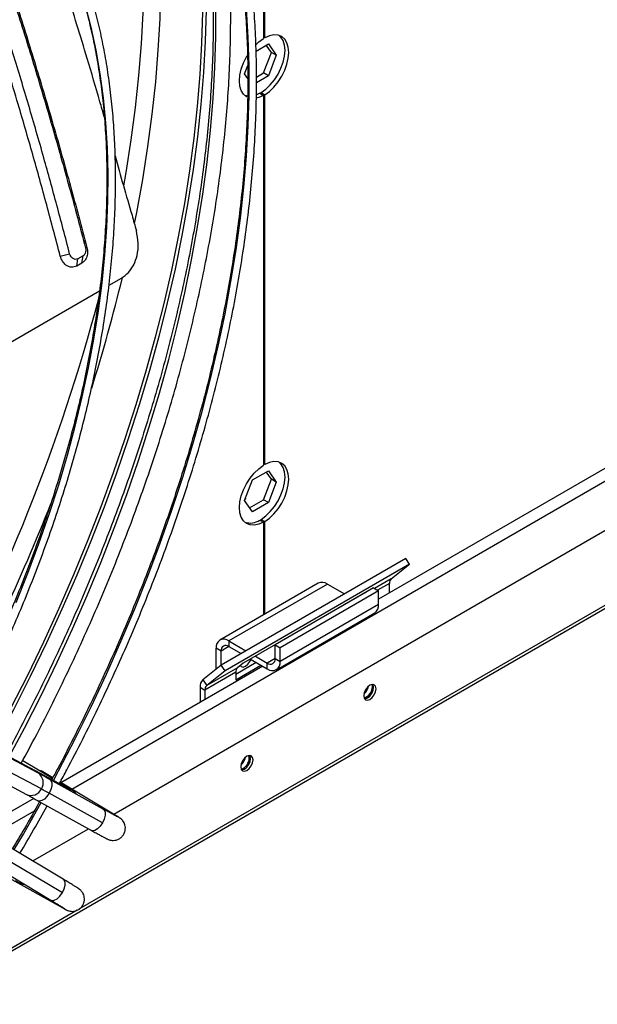
# Model space of a CAD drawing. Units: millimetres. Extents: x 5 to 414, y 3 to 291.
# Drawn here: x 343 to 348, y 130 to 140 of the extents above; entities that cross this region are included whole.
import ezdxf

# ---------------------------------------------------------------- set-up
doc = ezdxf.new("R2010")
doc.units = ezdxf.units.MM

msp = doc.modelspace()

# ---------------------------------------------------------------- linework, layer by layer
at = {"color": 7, "linetype": 'Continuous', "lineweight": 25}
for p, q in [((344.8413, 151.9959), (344.8413, 139.6423)), ((344.8531, 139.6491), (344.8531, 152.0319)), ((344.8531, 139.6491), (344.8413, 139.6559)), ((344.7702, 139.5223), (344.888, 139.5904)), ((344.8409, 139.3128), (344.9171, 139.5092)), ((344.9171, 139.5092), (344.8681, 139.5789)), ((344.888, 139.5904), (344.9642, 139.482)), ((344.9642, 139.482), (344.9171, 139.5092)), ((344.9642, 139.482), (344.888, 139.2855)), ((344.6594, 139.306), (344.6903, 139.3854)), ((344.6908, 139.2614), (344.6594, 139.306)), ((344.888, 139.2855), (344.7739, 139.2197)), ((344.774, 139.2741), (344.8409, 139.3128)), ((344.888, 139.2855), (344.8409, 139.3128)), ((354.6612, 139.3107), (345.9432, 134.2779)), ((341.5471, 130.4031), (356.6605, 139.1278)), ((343.4073, 132.2218), (355.2815, 139.0766)), ((344.8059, 139.1185), (344.773, 139.1031)), ((344.8059, 139.1185), (344.8413, 139.0981)), ((344.8177, 139.1253), (344.8531, 139.1049)), ((344.8177, 139.1117), (344.8177, 139.1253)), ((344.8413, 139.0981), (344.8413, 135.5595)), ((344.8531, 135.5664), (344.8531, 139.1049)), ((343.1508, 137.6434), (343.1375, 137.6384)), ((342.895, 137.5606), (342.9854, 137.5837)), ((343.0543, 137.4657), (343.0652, 137.5356)), ((343.1134, 137.5634), (343.0652, 137.5356)), ((343.1025, 137.4936), (343.1134, 137.5634)), ((343.1025, 137.4936), (343.0543, 137.4657)), ((343.3623, 137.2828), (343.481, 137.3514)), ((342.1014, 136.5549), (343.2713, 137.2303)), ((344.8531, 135.5664), (344.8413, 135.5732)), ((344.7356, 135.4197), (344.888, 135.5077)), ((344.9171, 135.4265), (344.8681, 135.4962)), ((344.888, 135.5077), (344.9642, 135.3993)), ((344.6594, 135.2233), (344.7356, 135.4197)), ((344.8409, 135.2301), (344.9171, 135.4265)), ((344.9642, 135.3993), (344.888, 135.2028)), ((344.9642, 135.3993), (344.9171, 135.4265)), ((344.7356, 135.1149), (344.6594, 135.2233)), ((344.6709, 135.2395), (344.6642, 135.2357)), ((344.6666, 135.2417), (344.6709, 135.2395)), ((344.7084, 135.1536), (344.8409, 135.2301)), ((344.888, 135.2028), (344.7356, 135.1149)), ((344.888, 135.2028), (344.8409, 135.2301)), ((344.8059, 135.0358), (344.8413, 135.0154)), ((344.8177, 135.0426), (344.8531, 135.0222)), ((344.8177, 135.029), (344.8177, 135.0426)), ((344.8413, 135.0154), (344.8413, 134.1294)), ((344.8531, 134.1362), (344.8531, 135.0222)), ((346.2049, 134.6691), (344.4372, 133.6486)), ((346.241, 134.6133), (344.4733, 133.5928)), ((346.0652, 134.4728), (346.241, 134.6133)), ((346.241, 134.6133), (346.2049, 134.6691)), ((345.3663, 134.4325), (344.4235, 133.8882)), ((345.4529, 134.4239), (344.5101, 133.8797)), ((345.4529, 134.4239), (345.6166, 134.3295)), ((346.0487, 134.3388), (346.0487, 134.4299)), ((345.8252, 134.3464), (344.6467, 133.666)), ((345.8961, 134.3859), (344.9533, 133.8416)), ((345.9432, 134.3587), (345.0004, 133.8144)), ((345.8189, 134.3413), (345.8252, 134.3464)), ((345.8961, 134.3859), (345.9432, 134.3587)), ((345.9432, 134.228), (345.9432, 134.3587)), ((345.7063, 134.2777), (345.7075, 134.277)), ((345.7069, 134.2773), (345.7069, 134.2781)), ((344.9645, 133.6044), (345.9073, 134.1486)), ((345.9432, 134.228), (345.0004, 133.6837)), ((342.9678, 132.471), (340.187, 133.9576)), ((344.5101, 133.8797), (344.6738, 133.7852)), ((344.5101, 133.8797), (344.5101, 133.8252)), ((344.4347, 133.7817), (344.3876, 133.8089)), ((344.3876, 133.609), (344.3876, 133.8089)), ((344.4347, 133.6467), (344.4347, 133.7817)), ((344.5101, 133.8252), (344.6266, 133.758)), ((344.9533, 133.7109), (344.9533, 133.8416)), ((344.9533, 133.8416), (345.0004, 133.8144)), ((345.0004, 133.6837), (345.0004, 133.8144)), ((344.5756, 133.563), (344.7699, 133.6752)), ((344.6467, 133.666), (344.5921, 133.6224)), ((344.7163, 133.7062), (344.8778, 133.613)), ((344.7634, 133.7334), (344.8778, 133.6674)), ((344.8778, 133.613), (344.8778, 133.6674)), ((344.9533, 133.7109), (345.0004, 133.6837)), ((344.8346, 133.6379), (342.9025, 132.5225)), ((344.4372, 133.6486), (344.2614, 133.5082)), ((344.5756, 133.5795), (344.2809, 133.4094)), ((344.5921, 133.6224), (344.2975, 133.4523)), ((344.4733, 133.5928), (344.2975, 133.4523)), ((344.4733, 133.5928), (344.4372, 133.6486)), ((344.5756, 133.5086), (344.8171, 133.648)), ((344.5756, 133.5795), (344.5756, 133.5086)), ((344.2614, 133.5082), (344.2975, 133.4523)), ((344.2338, 133.4366), (344.2809, 133.4094)), ((344.2338, 133.4366), (344.2338, 133.2911)), ((344.2809, 133.4094), (344.2809, 133.3183)), ((345.8843, 133.4427), (345.8808, 133.4639)), ((342.6817, 132.6169), (342.3738, 132.7815)), ((342.8198, 132.5646), (342.5546, 132.7226)), ((344.7058, 132.7624), (344.7023, 132.7835)), ((342.8228, 132.57), (342.7125, 132.6357)), ((342.2701, 132.5723), (342.5717, 132.4111)), ((342.7147, 132.4634), (342.4068, 132.628)), ((343.3065, 132.2711), (342.7947, 132.555)), ((342.9742, 132.4726), (342.8914, 132.5219)), ((343.4227, 132.2126), (342.8943, 132.5274)), ((342.6426, 132.3725), (342.409, 132.2376)), ((342.6815, 132.351), (343.1933, 132.0671)), ((343.3008, 132.1388), (342.789, 132.4227)), ((342.6332, 131.7749), (343.1657, 132.0823)), ((342.9239, 131.6003), (342.4221, 131.9016)), ((342.302, 131.7016), (342.8037, 131.4003)), ((342.4137, 131.7727), (342.9154, 131.4714)), ((342.3756, 131.6289), (342.9125, 131.3288))]:
    msp.add_line(p, q, dxfattribs=at)
at = {"color": 8, "linetype": 'Continuous', "lineweight": 25}
for p, q in [((343.0058, 132.461), (354.8685, 139.3093)), ((356.611, 139.1274), (343.0746, 131.313)), ((346.0652, 134.4728), (345.9053, 134.3805)), ((346.0487, 134.4299), (345.9342, 134.3638)), ((345.7159, 134.2819), (345.7147, 134.2826)), ((345.7656, 134.3105), (345.7649, 134.3116)), ((344.5102, 133.8252), (344.4347, 133.7817)), ((344.9533, 133.7109), (344.8778, 133.6674)), ((342.2354, 132.0163), (342.6487, 132.2549)), ((343.0582, 131.3036), (341.5832, 130.4521))]:
    msp.add_line(p, q, dxfattribs=at)
at = {"color": 8, "linetype": 'Continuous', "lineweight": 25, "flags": 128}
for points in [[(343.3099, 143.2394), (343.3152, 143.2271), (343.4044, 143.0065), (343.4858, 142.7781), (343.5594, 142.5422), (343.6249, 142.2991), (343.6824, 142.049), (343.7318, 141.7922), (343.7731, 141.529), (343.8062, 141.2596), (343.831, 140.9844), (343.8476, 140.7036), (343.8558, 140.4175), (343.8558, 140.1266), (343.8476, 139.8309), (343.831, 139.531), (343.8062, 139.2271), (343.7731, 138.9196), (343.7318, 138.6087), (343.6824, 138.2948), (343.6249, 137.9783), (343.6042, 137.8737)], [(343.2055, 143.1538), (343.2453, 143.052), (343.3264, 142.8245), (343.3996, 142.5896), (343.4649, 142.3475), (343.5221, 142.0984), (343.5714, 141.8426), (343.6124, 141.5805), (343.6454, 141.3122), (343.6701, 141.0381), (343.6866, 140.7585), (343.6949, 140.4736), (343.6949, 140.1838), (343.6866, 139.8894), (343.6701, 139.5907), (343.6454, 139.2881), (343.6124, 138.9818), (343.5714, 138.6722), (343.5221, 138.3596), (343.5004, 138.2347)], [(342.4065, 132.771), (342.552, 133.0445), (342.7121, 133.3589), (342.8658, 133.6756), (343.0129, 133.9943), (343.1532, 134.3145), (343.2865, 134.6359), (343.4128, 134.9582), (343.5319, 135.2811), (343.6436, 135.6041), (343.7479, 135.9269), (343.8446, 136.2492), (343.9336, 136.5706), (344.0148, 136.8907), (344.0882, 137.2093), (344.1536, 137.5259), (344.211, 137.8403), (344.2604, 138.152), (344.3015, 138.4607), (344.3345, 138.7662), (344.3593, 139.068), (344.3759, 139.3658), (344.3841, 139.6593), (344.3841, 139.9482)], [(342.4733, 134.2484), (342.586, 134.5293), (342.6916, 134.8109), (342.7897, 135.0927), (342.8804, 135.3743), (342.9634, 135.6553), (343.0388, 135.9354), (343.1062, 136.214), (343.1657, 136.4909), (343.2172, 136.7655), (343.2605, 137.0376), (343.2957, 137.3066), (343.3226, 137.5723), (343.3413, 137.8342), (343.3517, 138.092), (343.3538, 138.3452), (343.3475, 138.5936), (343.333, 138.8366), (343.3102, 139.0741), (343.2791, 139.3057), (343.2398, 139.531), (343.1924, 139.7496), (343.1369, 139.9614)], [(342.8298, 132.5447), (342.8785, 132.6355), (343.0377, 132.9414), (343.1904, 133.2498), (343.3367, 133.5602), (343.4763, 133.8724), (343.609, 134.1859), (343.7347, 134.5004), (343.8533, 134.8155), (343.9646, 135.1309), (344.0685, 135.4463), (344.1648, 135.7611), (344.2535, 136.0752), (344.3345, 136.3882), (344.4077, 136.6996), (344.4729, 137.0092), (344.5301, 137.3165), (344.5793, 137.6212), (344.6204, 137.9231), (344.6533, 138.2217), (344.678, 138.5166), (344.6945, 138.8076), (344.7028, 139.0944), (344.7028, 139.3765), (344.6945, 139.6537), (344.678, 139.9257)], [(342.5546, 132.7226), (342.536, 132.7309), (342.5338, 132.7316)], [(342.7947, 132.555), (342.8062, 132.544), (342.814, 132.5215), (342.8135, 132.4915), (342.8048, 132.4573), (342.789, 132.4227)], [(342.9741, 132.4726), (342.9556, 132.481), (342.9437, 132.4839)], [(343.0007, 132.4407), (342.9876, 132.4565), (342.9678, 132.471)], [(342.789, 132.4227), (342.7676, 132.3914), (342.743, 132.3667), (342.7179, 132.3514), (342.695, 132.3471), (342.6815, 132.351)], [(342.4536, 131.8827), (342.5419, 132.0322), (342.7132, 132.3323), (342.7137, 132.3331)], [(343.3065, 132.2711), (343.3152, 132.2638), (343.325, 132.2419), (343.3258, 132.2112), (343.3173, 132.1754), (343.3008, 132.1388)], [(343.4005, 132.222), (343.4042, 132.2209), (343.4228, 132.2126)], [(343.3008, 132.1388), (343.2781, 132.1059), (343.252, 132.0806), (343.2256, 132.066), (343.2022, 132.0638), (343.1933, 132.0671)], [(342.9154, 131.4714), (342.9326, 131.5075), (342.9415, 131.5427), (342.9409, 131.5729), (342.9311, 131.5942), (342.9239, 131.6003)], [(342.8037, 131.4003), (342.8144, 131.3963), (342.8383, 131.3988), (342.8653, 131.4136), (342.8921, 131.4388), (342.9154, 131.4714)], [(342.893, 131.3436), (342.896, 131.3407), (342.9124, 131.3288)]]:
    msp.add_lwpolyline(points, dxfattribs=at)
at = {"color": 7, "linetype": 'Continuous', "lineweight": 25, "flags": 128}
for points in [[(344.2569, 139.895), (344.2486, 139.5994), (344.232, 139.2995), (344.2072, 138.9956), (344.1742, 138.6881), (344.1329, 138.3772), (344.0835, 138.0633), (344.026, 137.7468), (343.9604, 137.428), (343.8869, 137.1072), (343.8055, 136.7849), (343.7163, 136.4612), (343.6194, 136.1367), (343.5149, 135.8116), (343.4029, 135.4863), (343.2835, 135.1611), (343.1569, 134.8364), (343.0232, 134.5126), (342.8826, 134.1899), (342.7352, 133.8689), (342.5811, 133.5497), (342.4205, 133.2327), (342.2537, 132.9183), (342.226, 132.8676)], [(344.2923, 139.9148), (344.2839, 139.6178), (344.2673, 139.3165), (344.2423, 139.0112), (344.2091, 138.7022), (344.1677, 138.3899), (344.118, 138.0746), (344.0603, 137.7566), (343.9944, 137.4364), (343.9205, 137.1141), (343.8388, 136.7903), (343.7491, 136.4651), (343.6518, 136.1391), (343.5468, 135.8125), (343.4343, 135.4856), (343.3144, 135.159), (343.1872, 134.8328), (343.0529, 134.5075), (342.9116, 134.1834), (342.7635, 133.8608), (342.6087, 133.5401), (342.4474, 133.2217), (342.2798, 132.9059), (342.2515, 132.8539)], [(344.7674, 139.5836), (344.7962, 139.6098), (344.8413, 139.6423)], [(344.8177, 139.1253), (344.8629, 139.1577), (344.9061, 139.1989), (344.9458, 139.2474), (344.9806, 139.3013), (345.009, 139.3587), (345.0302, 139.4174), (345.0432, 139.4752), (345.0475, 139.53), (345.0432, 139.5798), (345.0302, 139.6226), (345.009, 139.6569), (344.9952, 139.6708)], [(344.8531, 139.1049), (344.8982, 139.1373), (344.9415, 139.1785), (344.9812, 139.227), (345.0159, 139.2809), (345.0444, 139.3383), (345.0655, 139.397), (345.0785, 139.4548), (345.0829, 139.5096), (345.0785, 139.5594), (345.0655, 139.6022), (345.0444, 139.6365), (345.0159, 139.661), (344.9812, 139.6748), (344.9415, 139.6774), (344.8982, 139.6687), (344.8531, 139.6491)], [(344.6805, 139.0849), (344.6785, 139.0861), (344.65, 139.1106), (344.6289, 139.1449), (344.6159, 139.1878), (344.6115, 139.2375), (344.6159, 139.2923), (344.6289, 139.3501), (344.65, 139.4088), (344.6785, 139.4662), (344.6858, 139.4787)], [(344.688, 139.0909), (344.6778, 139.0927), (344.6638, 139.0967)], [(344.8413, 139.0981), (344.7962, 139.0784), (344.7723, 139.0723)], [(344.8413, 135.0154), (344.7962, 134.9957), (344.7529, 134.987), (344.7132, 134.9896), (344.6785, 135.0034), (344.65, 135.0279), (344.6289, 135.0622), (344.6159, 135.1051), (344.6115, 135.1548), (344.6159, 135.2096), (344.6289, 135.2674), (344.65, 135.3261), (344.6785, 135.3835), (344.7132, 135.4374), (344.7529, 135.4859), (344.7962, 135.5271), (344.8413, 135.5595)], [(344.8177, 135.0426), (344.8629, 135.075), (344.9061, 135.1162), (344.9458, 135.1647), (344.9806, 135.2186), (345.009, 135.276), (345.0302, 135.3347), (345.0432, 135.3925), (345.0475, 135.4473), (345.0432, 135.4971), (345.0302, 135.5399), (345.009, 135.5742), (344.9952, 135.5881)], [(344.8531, 135.0222), (344.8982, 135.0546), (344.9415, 135.0958), (344.9812, 135.1443), (345.0159, 135.1982), (345.0444, 135.2556), (345.0655, 135.3143), (345.0785, 135.3721), (345.0829, 135.4269), (345.0785, 135.4767), (345.0655, 135.5195), (345.0444, 135.5538), (345.0159, 135.5783), (344.9812, 135.5921), (344.9415, 135.5947), (344.8982, 135.586), (344.8531, 135.5664)], [(344.6184, 133.6434), (344.6287, 133.6333), (344.6479, 133.6295), (344.6704, 133.6374), (344.693, 133.6556), (344.7121, 133.6814), (344.7222, 133.7028)], [(345.9196, 133.4223), (345.9152, 133.4458), (345.9024, 133.4605), (345.8833, 133.4642), (345.8607, 133.4563), (345.8382, 133.4381), (345.819, 133.4124), (345.8063, 133.3829), (345.8018, 133.3543), (345.8063, 133.3308), (345.819, 133.3161), (345.8382, 133.3124), (345.8607, 133.3203), (345.8833, 133.3385), (345.9024, 133.3642), (345.9152, 133.3937), (345.9196, 133.4223)], [(345.809, 133.3259), (345.8146, 133.326), (345.8371, 133.3339), (345.8597, 133.3521), (345.8788, 133.3778), (345.8916, 133.4073), (345.8961, 133.4359)], [(345.8961, 133.4359), (345.8916, 133.4594), (345.8889, 133.4643)], [(344.7411, 132.742), (344.7366, 132.7654), (344.7239, 132.7801), (344.7048, 132.7838), (344.6822, 132.776), (344.6597, 132.7578), (344.6405, 132.732), (344.6278, 132.7026), (344.6233, 132.6739), (344.6278, 132.6505), (344.6405, 132.6358), (344.6597, 132.6321), (344.6822, 132.6399), (344.7048, 132.6581), (344.7239, 132.6839), (344.7366, 132.7133), (344.7411, 132.742)], [(344.6305, 132.6455), (344.6361, 132.6457), (344.6586, 132.6535), (344.6812, 132.6717), (344.7003, 132.6975), (344.7131, 132.727), (344.7176, 132.7556)], [(344.7176, 132.7556), (344.7131, 132.779), (344.7104, 132.784)], [(342.6813, 132.6471), (342.6939, 132.6441), (342.7125, 132.6357)]]:
    msp.add_lwpolyline(points, dxfattribs=at)
at = {"color": 7, "linetype": 'Continuous', "lineweight": 25}
for centre, radius, start, end in [((368.302, 144.6625), 25.6138, 195.18821, 195.53439), ((344.7112, 135.1796), 0.1722, 254.02941, 303.38009), ((345.4022, 134.3531), 0.0872, 54.38242, 114.30712), ((346.102, 134.434), 0.0535, 133.45111, 184.40581), ((345.8583, 134.2186), 0.0854, 305.01333, 6.29885), ((344.4623, 133.821), 0.0757, 50.79671, 189.21404), ((344.4807, 133.7891), 0.0466, 50.79671, 189.21404), ((344.9073, 133.7035), 0.0466, 230.79671, 9.21404), ((344.9257, 133.6716), 0.0757, 230.79671, 9.21404), ((344.6289, 133.5836), 0.0535, 133.45111, 184.40581), ((344.3227, 133.4434), 0.0891, 133.45111, 184.40581), ((344.3343, 133.4135), 0.0535, 133.45111, 184.40581), ((345.7151, 133.4724), 0.1347, 310.8942, 349.11118), ((345.7678, 133.4435), 0.1165, 288.79761, 359.63879), ((344.5366, 132.792), 0.1347, 310.8942, 349.11118), ((344.5892, 132.7631), 0.1165, 288.79761, 359.63879), ((339.9231, 127.2751), 5.8916, 60.89319, 61.71686)]:
    msp.add_arc(centre, radius, start, end, dxfattribs=at)
at = {"color": 8, "linetype": 'Continuous', "lineweight": 25}
for centre, radius, start, end in [((328.2027, 141.0286), 15.7222, 342.4919, 346.49295), ((326.3772, 141.6183), 17.466, 331.06674, 345.19378), ((325.7539, 141.9017), 18.3239, 331.24192, 338.51942), ((342.6225, 132.5239), 0.1102, 326.73562, 57.54406), ((342.617, 132.5089), 0.1078, 245.15684, 335.01016)]:
    msp.add_arc(centre, radius, start, end, dxfattribs=at)
at = {"color": 7, "linetype": 'Continuous', "lineweight": 25}
msp.add_ellipse((352.7762, 140.2026), major_axis=(-4.8709, 14.7537), ratio=0.607992, start_param=1.484676, end_param=1.52283, dxfattribs=at)
for points, knots in [([(342.8871, 132.5141), (342.9113, 132.5584), (342.9879, 132.6992), (343.1111, 132.939), (343.2567, 133.2332), (343.3962, 133.5293), (343.5296, 133.8269), (343.6569, 134.1259), (343.7779, 134.4257), (343.8924, 134.7263), (344.0004, 135.0271), (344.1017, 135.328), (344.1963, 135.6287), (344.284, 135.9287), (344.3647, 136.2279), (344.4384, 136.5259), (344.505, 136.8224), (344.5644, 137.1172), (344.6166, 137.4098), (344.6615, 137.7), (344.699, 137.9876), (344.7292, 138.2722), (344.7519, 138.5535), (344.7672, 138.8313), (344.775, 139.1053), (344.7754, 139.3751), (344.7683, 139.6405), (344.7537, 139.9013), (344.7317, 140.1572), (344.7022, 140.4079), (344.6653, 140.6531), (344.621, 140.8926), (344.5695, 141.1262), (344.5106, 141.3536), (344.4445, 141.5745), (344.3712, 141.7888), (344.2909, 141.9963), (344.2036, 142.1966), (344.1093, 142.3896), (344.0083, 142.5752), (343.9006, 142.753), (343.7863, 142.923), (343.6654, 143.0847), (343.5449, 143.2315), (343.4618, 143.3202), (343.4235, 143.3611)], [0, 0, 0, 0, 0.010871, 0.034503, 0.058136, 0.081769, 0.105402, 0.129036, 0.15267, 0.176304, 0.199939, 0.223574, 0.24721, 0.270847, 0.294484, 0.318122, 0.341761, 0.3654, 0.38904, 0.412682, 0.436324, 0.459967, 0.483611, 0.507255, 0.530901, 0.554547, 0.578193, 0.60184, 0.625488, 0.649135, 0.672781, 0.696427, 0.720071, 0.743714, 0.767354, 0.790991, 0.814624, 0.838252, 0.861874, 0.88549, 0.909099, 0.9327, 0.956293, 0.979877, 1, 1, 1, 1]), ([(343.4267, 143.2343), (343.4434, 143.2163), (343.5042, 143.1508), (343.6028, 143.0291), (343.7221, 142.8694), (343.8347, 142.7012), (343.9408, 142.5253), (344.0403, 142.3417), (344.133, 142.1507), (344.2188, 141.9523), (344.2978, 141.7469), (344.3697, 141.5346), (344.4346, 141.3157), (344.4923, 141.0903), (344.5428, 140.8588), (344.5861, 140.6212), (344.6221, 140.378), (344.6507, 140.1292), (344.672, 139.8752), (344.6859, 139.6163), (344.6923, 139.3527), (344.6914, 139.0846), (344.683, 138.8124), (344.6672, 138.5363), (344.644, 138.2566), (344.6134, 137.9736), (344.5755, 137.6876), (344.5303, 137.3988), (344.4778, 137.1077), (344.4181, 136.8144), (344.3512, 136.5194), (344.2773, 136.2228), (344.1963, 135.925), (344.1084, 135.6263), (344.0137, 135.327), (343.9122, 135.0275), (343.8041, 134.728), (343.6895, 134.4288), (343.5685, 134.1302), (343.4412, 133.8326), (343.3077, 133.5363), (343.1682, 133.2416), (343.0226, 132.9488), (342.9044, 132.7193), (342.8328, 132.5883), (342.8137, 132.5534)], [0, 0, 0, 0, 0.009116, 0.033136, 0.057147, 0.081149, 0.105142, 0.129126, 0.153102, 0.177072, 0.201035, 0.224993, 0.248946, 0.272895, 0.296842, 0.320786, 0.344729, 0.36867, 0.39261, 0.416551, 0.440491, 0.464431, 0.488371, 0.512312, 0.536253, 0.560195, 0.584138, 0.608081, 0.632025, 0.65597, 0.679916, 0.703863, 0.72781, 0.751758, 0.775707, 0.799656, 0.823606, 0.847557, 0.871508, 0.895459, 0.919411, 0.943363, 0.967315, 0.991267, 1, 1, 1, 1]), ([(343.8761, 142.6295), (343.8975, 142.5757), (343.9464, 142.4529), (344.0145, 142.2527), (344.0819, 142.0307), (344.142, 141.802), (344.195, 141.5671), (344.2407, 141.3261), (344.2792, 141.0793), (344.3104, 140.827), (344.3343, 140.5693), (344.3508, 140.3066), (344.36, 140.0391), (344.3617, 139.767), (344.3561, 139.4906), (344.343, 139.2102), (344.3226, 138.9261), (344.2948, 138.6385), (344.2597, 138.3477), (344.2172, 138.0541), (344.1675, 137.7578), (344.1105, 137.4593), (344.0463, 137.1587), (343.9751, 136.8565), (343.8968, 136.5528), (343.8115, 136.248), (343.7193, 135.9424), (343.6203, 135.6362), (343.5146, 135.3299), (343.4024, 135.0237), (343.2836, 134.7178), (343.1584, 134.4127), (343.027, 134.1086), (342.8895, 133.8058), (342.746, 133.5045), (342.5964, 133.2054), (342.4723, 132.9657), (342.3961, 132.8268), (342.3738, 132.786)], [0, 0, 0, 0, 0.0221351, 0.0505743, 0.0790034, 0.1074239, 0.1358377, 0.1642461, 0.1926504, 0.2210519, 0.2494514, 0.2778499, 0.306248, 0.3346461, 0.3630447, 0.3914441, 0.4198448, 0.4482468, 0.4766504, 0.5050557, 0.5334627, 0.5618715, 0.590282, 0.6186943, 0.6471082, 0.6755238, 0.7039409, 0.7323594, 0.7607793, 0.7892005, 0.8176228, 0.8460461, 0.8744703, 0.9028952, 0.9313209, 0.9597471, 0.9881737, 1, 1, 1, 1]), ([(341.9597, 133.0099), (341.963, 133.016), (342.0132, 133.108), (342.1051, 133.2881), (342.2348, 133.5502), (342.358, 133.8145), (342.4752, 134.0801), (342.5862, 134.3469), (342.6908, 134.6145), (342.7889, 134.8826), (342.8804, 135.1508), (342.9651, 135.4188), (343.043, 135.6862), (343.1139, 135.9527), (343.1777, 136.218), (343.2344, 136.4816), (343.2839, 136.7434), (343.3261, 137.0029), (343.361, 137.2597), (343.3884, 137.5137), (343.4085, 137.7644), (343.4211, 138.0116), (343.4263, 138.2548), (343.4239, 138.4939), (343.4141, 138.7285), (343.3968, 138.9582), (343.3721, 139.1829), (343.3399, 139.4021), (343.3004, 139.6157), (343.2535, 139.8233), (343.1993, 140.0247), (343.1379, 140.2196), (343.0694, 140.4078), (342.9938, 140.5889), (342.9113, 140.7628), (342.8219, 140.9292), (342.7258, 141.0879), (342.6233, 141.239), (342.5136, 141.3809), (342.4373, 141.4735), (342.396, 141.5163), (342.3952, 141.5171)], [0, 0, 0, 0, 0.00191, 0.028869, 0.055829, 0.082788, 0.109749, 0.136709, 0.16367, 0.190632, 0.217595, 0.244559, 0.271524, 0.29849, 0.325457, 0.352425, 0.379395, 0.406366, 0.433338, 0.460312, 0.487287, 0.514264, 0.541242, 0.568221, 0.5952, 0.622181, 0.649161, 0.67614, 0.703119, 0.730095, 0.757068, 0.784036, 0.811, 0.837956, 0.864904, 0.891841, 0.918768, 0.945682, 0.972582, 0.999468, 1, 1, 1, 1]), ([(342.5223, 132.7092), (342.5717, 132.8011), (342.6745, 132.9922), (342.8237, 133.2856), (342.9713, 133.5882), (343.1128, 133.8926), (343.2483, 134.1985), (343.3775, 134.5056), (343.5004, 134.8136), (343.6168, 135.1222), (343.7267, 135.4311), (343.8299, 135.7401), (343.9263, 136.0487), (344.0158, 136.3568), (344.0984, 136.664), (344.1739, 136.97), (344.2423, 137.2745), (344.3035, 137.5773), (344.3575, 137.8781), (344.4042, 138.1765), (344.4435, 138.4722), (344.4754, 138.7651), (344.4999, 139.0547), (344.5169, 139.3409), (344.5264, 139.6233), (344.5285, 139.9017), (344.523, 140.1758), (344.5101, 140.4454), (344.4896, 140.7101), (344.4618, 140.9698), (344.426, 141.2237), (344.3959, 141.4077), (344.3755, 141.5051), (344.3721, 141.5217)], [0, 0, 0, 0, 0.030739, 0.063908, 0.097077, 0.130246, 0.163416, 0.196587, 0.229759, 0.262932, 0.296107, 0.329282, 0.36246, 0.395638, 0.428819, 0.462002, 0.495186, 0.528373, 0.561562, 0.594753, 0.627947, 0.661142, 0.69434, 0.72754, 0.760742, 0.793946, 0.827151, 0.860357, 0.893564, 0.926771, 0.959977, 0.993181, 1, 1, 1, 1]), ([(342.3953, 141.3911), (342.4314, 141.3476), (342.5048, 141.2592), (342.6076, 141.1156), (342.7054, 140.9632), (342.7965, 140.8029), (342.8809, 140.6352), (342.9585, 140.4601), (343.0292, 140.2778), (343.0929, 140.0888), (343.1495, 139.893), (343.199, 139.6909), (343.2413, 139.4827), (343.2763, 139.2686), (343.304, 139.049), (343.3243, 138.824), (343.3373, 138.594), (343.3428, 138.3593), (343.341, 138.1202), (343.3317, 137.8769), (343.315, 137.6299), (343.2909, 137.3794), (343.2595, 137.1258), (343.2208, 136.8694), (343.1748, 136.6105), (343.1216, 136.3495), (343.0612, 136.0866), (342.9938, 135.8223), (342.9193, 135.5569), (342.838, 135.2907), (342.7499, 135.0241), (342.6552, 134.7574), (342.5539, 134.491), (342.4462, 134.2253), (342.3322, 133.9605), (342.2121, 133.6969), (342.0858, 133.4352), (341.977, 133.2192), (341.9083, 133.0915), (341.8857, 133.0495)], [0, 0, 0, 0, 0.02669, 0.054196, 0.081687, 0.109164, 0.136627, 0.164079, 0.191519, 0.218951, 0.246376, 0.273795, 0.301209, 0.32862, 0.356028, 0.383435, 0.410841, 0.438247, 0.465653, 0.493059, 0.520467, 0.547875, 0.575284, 0.602694, 0.630106, 0.657519, 0.684933, 0.712349, 0.739765, 0.767183, 0.794602, 0.822022, 0.849442, 0.876864, 0.904286, 0.931709, 0.959132, 0.986555, 1, 1, 1, 1]), ([(342.1884, 140.7926), (342.2235, 140.691), (342.3215, 140.408), (342.4762, 139.9315), (342.6521, 139.3673), (342.8208, 138.797), (342.9837, 138.2203), (343.0862, 137.8324), (343.1375, 137.6384)], [0, 0, 0, 0, 0.102062, 0.284248, 0.463191, 0.642139, 0.821055, 1, 1, 1, 1]), ([(342.1968, 140.8101), (342.2304, 140.7131), (342.3272, 140.4329), (342.4815, 139.9576), (342.6592, 139.3882), (342.8299, 138.8126), (342.9948, 138.2306), (343.0988, 137.8392), (343.1508, 137.6434)], [0, 0, 0, 0, 0.097078, 0.280275, 0.46021, 0.640151, 0.820062, 1, 1, 1, 1]), ([(342.9854, 137.5837), (342.945, 137.7382), (342.8646, 138.0455), (342.7338, 138.5187), (342.5946, 139.002), (342.4461, 139.4944), (342.2935, 139.9773), (342.1744, 140.3419), (342.1053, 140.5421), (342.0894, 140.5881)], [0, 0, 0, 0, 0.149916, 0.298078, 0.462161, 0.625915, 0.788814, 0.95143, 1, 1, 1, 1]), ([(342.895, 137.5606), (342.8522, 137.7241), (342.7669, 138.05), (342.6323, 138.5347), (342.4785, 139.066), (342.3586, 139.4597), (342.2767, 139.72), (342.2512, 139.8007), (342.2255, 139.8811), (342.1997, 139.9614), (342.1738, 140.0413), (342.1424, 140.1375), (342.1055, 140.2497), (342.0668, 140.3658), (342.0422, 140.4387), (342.0318, 140.4693)], [0, 0, 0, 0, 0.164101, 0.327236, 0.490224, 0.706162, 0.734401, 0.762636, 0.790866, 0.819093, 0.847318, 0.875543, 0.921262, 0.966984, 1, 1, 1, 1]), ([(343.3169, 138.8916), (343.3033, 138.9401), (343.2503, 139.1286), (343.1628, 139.4232), (343.0558, 139.7752), (342.9887, 139.9869), (342.9552, 140.0926)], [0, 0, 0, 0, 0.119259, 0.463133, 0.731968, 1, 1, 1, 1]), ([(343.481, 137.3514), (343.5042, 137.3677), (343.5506, 137.4003), (343.6015, 137.476), (343.6358, 137.5706), (343.6482, 137.6836), (343.632, 137.763), (343.6239, 137.8027)], [0, 0, 0, 0, 0.18681, 0.373594, 0.560349, 0.780194, 1, 1, 1, 1]), ([(343.1508, 137.6434), (343.1537, 137.6263), (343.1595, 137.5922), (343.1488, 137.5471), (343.1292, 137.513), (343.1114, 137.5), (343.1025, 137.4936)], [0, 0, 0, 0, 0.2837655, 0.5642622, 0.7825396, 1, 1, 1, 1]), ([(343.1375, 137.6384), (343.139, 137.6299), (343.1419, 137.6127), (343.1364, 137.59), (343.1266, 137.573), (343.1178, 137.5666), (343.1134, 137.5634)], [0, 0, 0, 0, 0.282776, 0.569341, 0.786301, 1, 1, 1, 1]), ([(343.0543, 137.4657), (343.0373, 137.4597), (343.0031, 137.4475), (342.9514, 137.4701), (342.9131, 137.5103), (342.9011, 137.5438), (342.895, 137.5606)], [0, 0, 0, 0, 0.276087, 0.555153, 0.777027, 1, 1, 1, 1]), ([(343.0652, 137.5356), (343.0567, 137.5326), (343.0396, 137.5265), (343.0138, 137.5379), (342.9946, 137.5581), (342.9885, 137.5751), (342.9854, 137.5837)], [0, 0, 0, 0, 0.2745723, 0.5512687, 0.7726909, 1, 1, 1, 1]), ([(342.5546, 132.7226), (342.55, 132.7254), (342.5443, 132.7287), (342.5368, 132.7331), (342.5355, 132.7339)], [0, 0, 0, 0, 0.816359, 1, 1, 1, 1]), ([(342.7947, 132.555), (342.7868, 132.5594), (342.7637, 132.5722), (342.7294, 132.591), (342.7004, 132.6068), (342.6863, 132.6144), (342.6817, 132.6169)], [0, 0, 0, 0, 0.173495, 0.505193, 0.838122, 1, 1, 1, 1]), ([(342.998, 132.4552), (342.9981, 132.4552), (342.9988, 132.4549), (342.9951, 132.4566), (342.9866, 132.461), (342.9746, 132.4674), (342.9678, 132.471)], [0, 0, 0, 0, 0.0082997, 0.2403004, 0.5702462, 1, 1, 1, 1]), ([(343.0494, 132.4137), (343.0487, 132.4149), (343.0452, 132.4208), (343.0374, 132.4291), (343.0288, 132.4371), (343.0227, 132.442), (343.017, 132.4461), (343.0093, 132.4512), (342.9972, 132.4588), (342.9821, 132.4678), (342.9742, 132.4726)], [0, 0, 0, 0, 0.0204823, 0.1061137, 0.1750641, 0.2304217, 0.3036172, 0.4370324, 0.7020217, 1, 1, 1, 1]), ([(342.5717, 132.4111), (342.5763, 132.4086), (342.5897, 132.4014), (342.6179, 132.3861), (342.6511, 132.3678), (342.6736, 132.3553), (342.6815, 132.351)], [0, 0, 0, 0, 0.173416, 0.497027, 0.824812, 1, 1, 1, 1]), ([(342.6982, 132.3421), (342.6499, 132.2561), (342.5652, 132.1049), (342.4763, 131.9562), (342.438, 131.8921)], [0, 0, 0, 0, 0.569012, 1, 1, 1, 1]), ([(342.5095, 131.8491), (342.5535, 131.9229), (342.6426, 132.0724), (342.7276, 132.2244), (342.7707, 132.3015)], [0, 0, 0, 0, 0.49297, 1, 1, 1, 1]), ([(343.4466, 132.1952), (343.4466, 132.1952), (343.4474, 132.1949), (343.4437, 132.1966), (343.4351, 132.201), (343.417, 132.2106), (343.3899, 132.2252), (343.355, 132.2443), (343.3256, 132.2605), (343.3089, 132.2697), (343.3065, 132.2711)], [0, 0, 0, 0, 0.00332, 0.096123, 0.228106, 0.396984, 0.584737, 0.77964, 0.967739, 1, 1, 1, 1]), ([(343.1933, 132.0671), (343.2012, 132.0627), (343.2243, 132.0499), (343.2587, 132.031), (343.2934, 132.0121), (343.3211, 131.9973), (343.3381, 131.9885), (343.3484, 131.9835), (343.3562, 131.98), (343.3674, 131.9759), (343.3831, 131.972), (343.4053, 131.9701), (343.4318, 131.9736), (343.46, 131.9849), (343.4854, 132.0039), (343.5057, 132.0307), (343.5173, 132.0617), (343.5197, 132.092), (343.5156, 132.1181), (343.5072, 132.1397), (343.4968, 132.1567), (343.486, 132.1692), (343.4774, 132.1771), (343.4712, 132.182), (343.4655, 132.1861), (343.4578, 132.1912), (343.4457, 132.1988), (343.4307, 132.2078), (343.4227, 132.2126)], [0, 0, 0, 0, 0.037995, 0.110635, 0.183545, 0.257, 0.332035, 0.373088, 0.40091, 0.417453, 0.437956, 0.462884, 0.497831, 0.532568, 0.570242, 0.609636, 0.651012, 0.686231, 0.717189, 0.744619, 0.76861, 0.788822, 0.805075, 0.818164, 0.835528, 0.867172, 0.930242, 1, 1, 1, 1]), ([(342.9125, 131.3288), (342.9171, 131.3263), (342.9307, 131.3187), (342.9442, 131.3114), (342.9547, 131.306), (342.9624, 131.3024), (342.9739, 131.298), (342.9897, 131.2938), (343.0118, 131.2916), (343.0383, 131.2947), (343.0666, 131.3055), (343.0923, 131.3241), (343.1131, 131.3505), (343.1251, 131.3812), (343.1281, 131.4115), (343.1244, 131.4377), (343.1164, 131.4594), (343.1062, 131.4766), (343.0958, 131.4892), (343.0873, 131.4972), (343.0812, 131.5022), (343.0755, 131.5065), (343.0678, 131.5118), (343.0552, 131.52), (343.0327, 131.5342), (343.0015, 131.5534), (342.9647, 131.5757), (342.9369, 131.5925), (342.9239, 131.6003)], [0, 0, 0, 0, 0.038188, 0.113936, 0.154934, 0.183704, 0.200281, 0.221002, 0.245908, 0.280789, 0.315368, 0.353085, 0.3925, 0.433841, 0.469039, 0.499984, 0.527403, 0.551382, 0.571579, 0.587807, 0.600981, 0.618593, 0.650594, 0.714958, 0.786489, 0.862169, 0.935732, 1, 1, 1, 1]), ([(342.463, 131.5872), (342.4676, 131.5847), (342.4812, 131.5771), (342.4947, 131.5698), (342.5052, 131.5645), (342.5129, 131.5608), (342.5244, 131.5565), (342.5376, 131.5526), (342.5474, 131.552), (342.5516, 131.5517)], [0, 0, 0, 0, 0.1617513, 0.4825983, 0.6562547, 0.7781148, 0.8483318, 0.9360986, 1, 1, 1, 1]), ([(342.8037, 131.4003), (342.8114, 131.3957), (342.8336, 131.3824), (342.8663, 131.3625), (342.8986, 131.3428), (342.922, 131.3282), (342.9345, 131.3203), (342.9398, 131.3166), (342.9392, 131.3171), (342.9391, 131.3172)], [0, 0, 0, 0, 0.104446, 0.303, 0.500972, 0.697108, 0.862478, 0.974983, 1, 1, 1, 1])]:
    msp.add_open_spline(points, degree=3, knots=knots, dxfattribs=at)

doc.saveas('drawing.dxf')
